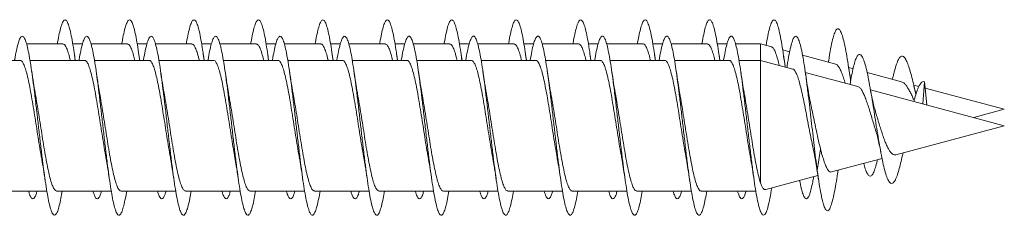
# Model space of a CAD drawing. Units: millimetres. Extents: x -267 to 556, y -207 to 434.
# Drawn here: x 528 to 556, y 95 to 100 of the extents above; entities that cross this region are included whole.
import ezdxf

# ---------------------------------------------------------------- set-up
doc = ezdxf.new("R2010")
doc.units = ezdxf.units.MM

msp = doc.modelspace()

# ---------------------------------------------------------------- linework, layer by layer
at = {"color": 7, "linetype": 'Continuous', "lineweight": 0}
for p, q in [((529.291, 99.601), (528.275, 99.601)), ((529.835, 99.601), (529.566, 99.601)), ((531.091, 99.601), (530.075, 99.601)), ((531.635, 99.601), (531.366, 99.601)), ((532.891, 99.601), (531.875, 99.601)), ((533.436, 99.601), (533.166, 99.601)), ((534.691, 99.601), (533.675, 99.601)), ((535.236, 99.601), (534.966, 99.601)), ((536.491, 99.601), (535.475, 99.601)), ((537.036, 99.601), (536.766, 99.601)), ((538.291, 99.601), (537.275, 99.601)), ((538.836, 99.601), (538.565, 99.601)), ((540.091, 99.601), (539.075, 99.601)), ((540.636, 99.601), (540.365, 99.601)), ((541.891, 99.601), (540.875, 99.601)), ((542.436, 99.601), (542.165, 99.601)), ((543.691, 99.601), (542.675, 99.601)), ((544.236, 99.601), (543.965, 99.601)), ((545.491, 99.601), (544.475, 99.601)), ((546.036, 99.601), (545.765, 99.601)), ((547.291, 99.601), (546.274, 99.601)), ((547.836, 99.601), (547.565, 99.601)), ((548.77, 99.601), (548.074, 99.601)), ((549.085, 99.517), (548.77, 99.601)), ((548.77, 99.601), (548.77, 99.144)), ((529.636, 99.144), (529.613, 99.299)), ((531.436, 99.144), (531.413, 99.297)), ((533.236, 99.144), (533.213, 99.298)), ((535.036, 99.144), (535.013, 99.299)), ((536.836, 99.144), (536.813, 99.297)), ((538.636, 99.144), (538.613, 99.298)), ((540.436, 99.144), (540.413, 99.298)), ((542.236, 99.144), (542.213, 99.297)), ((544.036, 99.144), (544.013, 99.299)), ((545.836, 99.144), (545.813, 99.297)), ((547.636, 99.144), (547.613, 99.298)), ((549.585, 99.383), (549.392, 99.434)), ((550.871, 99.038), (549.945, 99.286)), ((528.096, 99.144), (526.571, 99.144)), ((529.896, 99.144), (528.371, 99.144)), ((531.696, 99.144), (530.171, 99.144)), ((533.496, 99.144), (531.971, 99.144)), ((535.296, 99.144), (533.77, 99.144)), ((537.096, 99.144), (535.57, 99.144)), ((538.896, 99.144), (537.37, 99.144)), ((540.696, 99.144), (539.17, 99.144)), ((542.496, 99.144), (540.97, 99.144)), ((544.296, 99.144), (542.77, 99.144)), ((546.096, 99.144), (544.57, 99.144)), ((547.896, 99.144), (546.37, 99.144)), ((548.77, 99.144), (548.17, 99.144)), ((549.676, 98.901), (548.77, 99.144)), ((548.77, 99.144), (548.77, 95.725)), ((550.675, 99.125), (550.669, 99.092)), ((551.488, 98.416), (550.023, 98.808)), ((551.356, 98.908), (551.236, 98.94)), ((552.712, 98.545), (551.75, 98.803)), ((553.198, 98.415), (553.05, 98.454)), ((553.356, 98.545), (553.309, 97.928)), ((553.417, 97.899), (553.356, 98.545)), ((555.581, 97.319), (551.844, 98.32)), ((555.581, 97.776), (553.373, 98.368)), ((554.727, 97.548), (555.581, 97.776)), ((552.551, 96.507), (555.581, 97.319)), ((550.45, 96.665), (550.356, 96.069)), ((550.356, 96.069), (550.298, 96.399)), ((550.758, 96.027), (552.166, 96.404)), ((550.923, 95.975), (550.939, 96.075)), ((548.92, 95.534), (550.375, 95.924)), ((527.315, 95.494), (528.841, 95.494)), ((529.115, 95.494), (530.641, 95.494)), ((530.915, 95.494), (532.441, 95.494)), ((532.715, 95.494), (534.241, 95.494)), ((534.515, 95.494), (536.041, 95.494)), ((536.315, 95.494), (537.841, 95.494)), ((538.115, 95.494), (539.641, 95.494)), ((539.915, 95.494), (541.441, 95.494)), ((541.715, 95.494), (543.241, 95.494)), ((543.515, 95.494), (545.041, 95.494)), ((545.315, 95.494), (546.841, 95.494)), ((547.115, 95.494), (548.641, 95.494))]:
    msp.add_line(p, q, dxfattribs=at)
for points, knots in [([(529.136, 99.601), (529.138, 99.618), (529.156, 99.732), (529.19, 99.898), (529.236, 100.089), (529.282, 100.215), (529.328, 100.279), (529.374, 100.279), (529.42, 100.213), (529.466, 100.084), (529.513, 99.897), (529.559, 99.652), (529.599, 99.4), (529.624, 99.216), (529.634, 99.144)], [0, 0, 0, 0, 0.015886, 0.108417, 0.200945, 0.293452, 0.385986, 0.478498, 0.571013, 0.663549, 0.75606, 0.848588, 0.941125, 1, 1, 1, 1]), ([(530.936, 99.601), (530.938, 99.617), (530.956, 99.73), (530.989, 99.896), (531.035, 100.086), (531.081, 100.214), (531.127, 100.279), (531.174, 100.279), (531.22, 100.214), (531.266, 100.086), (531.312, 99.899), (531.358, 99.655), (531.399, 99.402), (531.424, 99.216), (531.434, 99.144)], [0, 0, 0, 0, 0.014711, 0.107226, 0.199765, 0.29231, 0.384846, 0.47741, 0.569969, 0.662547, 0.755138, 0.847717, 0.940299, 1, 1, 1, 1]), ([(532.736, 99.601), (532.738, 99.616), (532.756, 99.728), (532.789, 99.894), (532.835, 100.086), (532.881, 100.213), (532.927, 100.279), (532.973, 100.279), (533.019, 100.215), (533.066, 100.088), (533.112, 99.901), (533.158, 99.657), (533.199, 99.404), (533.224, 99.218), (533.234, 99.144)], [0, 0, 0, 0, 0.013979, 0.10655, 0.19909, 0.291639, 0.384178, 0.476698, 0.569231, 0.661747, 0.75426, 0.846781, 0.93928, 1, 1, 1, 1]), ([(534.536, 99.601), (534.538, 99.615), (534.555, 99.727), (534.588, 99.891), (534.634, 100.083), (534.68, 100.212), (534.726, 100.278), (534.773, 100.28), (534.819, 100.216), (534.865, 100.089), (534.911, 99.904), (534.957, 99.661), (534.998, 99.406), (535.024, 99.219), (535.034, 99.144)], [0, 0, 0, 0, 0.012984, 0.105476, 0.197988, 0.290473, 0.38298, 0.475485, 0.567983, 0.660497, 0.75301, 0.845524, 0.938059, 1, 1, 1, 1]), ([(536.335, 99.601), (536.337, 99.614), (536.355, 99.724), (536.388, 99.889), (536.434, 100.081), (536.48, 100.211), (536.526, 100.278), (536.572, 100.28), (536.618, 100.217), (536.665, 100.091), (536.711, 99.905), (536.757, 99.663), (536.798, 99.408), (536.824, 99.22), (536.834, 99.144)], [0, 0, 0, 0, 0.011861, 0.104386, 0.196921, 0.289475, 0.382026, 0.474599, 0.56717, 0.659717, 0.752274, 0.844814, 0.937336, 1, 1, 1, 1]), ([(538.135, 99.601), (538.137, 99.613), (538.155, 99.723), (538.187, 99.886), (538.233, 100.08), (538.279, 100.209), (538.326, 100.277), (538.372, 100.28), (538.418, 100.218), (538.464, 100.093), (538.51, 99.908), (538.556, 99.666), (538.598, 99.411), (538.624, 99.221), (538.634, 99.144)], [0, 0, 0, 0, 0.01119, 0.103715, 0.196223, 0.288721, 0.381226, 0.473715, 0.56621, 0.658698, 0.75118, 0.843676, 0.936159, 1, 1, 1, 1]), ([(539.935, 99.601), (539.937, 99.612), (539.954, 99.721), (539.987, 99.884), (540.033, 100.078), (540.079, 100.209), (540.125, 100.277), (540.171, 100.28), (540.217, 100.219), (540.263, 100.094), (540.31, 99.911), (540.356, 99.67), (540.397, 99.413), (540.423, 99.222), (540.434, 99.144)], [0, 0, 0, 0, 0.010072, 0.102543, 0.195032, 0.287511, 0.379995, 0.472494, 0.564983, 0.657488, 0.750008, 0.842513, 0.935054, 1, 1, 1, 1]), ([(541.735, 99.601), (541.737, 99.611), (541.754, 99.719), (541.786, 99.881), (541.832, 100.077), (541.878, 100.207), (541.925, 100.277), (541.971, 100.281), (542.017, 100.22), (542.063, 100.096), (542.109, 99.912), (542.155, 99.672), (542.197, 99.415), (542.223, 99.223), (542.234, 99.144)], [0, 0, 0, 0, 0.009106, 0.10165, 0.194179, 0.286733, 0.37927, 0.47179, 0.564314, 0.656812, 0.749315, 0.841811, 0.934289, 1, 1, 1, 1]), ([(543.535, 99.601), (543.537, 99.61), (543.554, 99.717), (543.586, 99.879), (543.632, 100.075), (543.678, 100.206), (543.724, 100.276), (543.77, 100.281), (543.816, 100.221), (543.862, 100.098), (543.909, 99.915), (543.955, 99.675), (543.997, 99.418), (544.023, 99.225), (544.034, 99.144)], [0, 0, 0, 0, 0.008363, 0.10084, 0.193311, 0.285769, 0.378239, 0.470701, 0.563157, 0.655633, 0.748086, 0.840556, 0.933032, 1, 1, 1, 1]), ([(545.335, 99.601), (545.337, 99.609), (545.353, 99.715), (545.385, 99.876), (545.431, 100.072), (545.477, 100.205), (545.523, 100.276), (545.57, 100.281), (545.616, 100.223), (545.662, 100.1), (545.708, 99.917), (545.754, 99.678), (545.796, 99.419), (545.823, 99.226), (545.834, 99.144)], [0, 0, 0, 0, 0.007195, 0.099649, 0.192119, 0.284602, 0.377069, 0.469569, 0.562063, 0.654569, 0.747095, 0.839605, 0.932139, 1, 1, 1, 1]), ([(547.135, 99.601), (547.136, 99.608), (547.153, 99.713), (547.185, 99.874), (547.231, 100.072), (547.277, 100.204), (547.323, 100.276), (547.369, 100.282), (547.415, 100.223), (547.462, 100.101), (547.508, 99.919), (547.554, 99.681), (547.596, 99.422), (547.623, 99.227), (547.634, 99.144)], [0, 0, 0, 0, 0.006429, 0.098947, 0.191442, 0.283931, 0.376421, 0.468884, 0.56136, 0.653823, 0.746277, 0.838736, 0.93118, 1, 1, 1, 1]), ([(548.928, 99.559), (548.944, 99.65), (548.976, 99.837), (549.024, 100.047), (549.073, 100.198), (549.123, 100.276), (549.172, 100.282), (549.221, 100.213), (549.27, 100.073), (549.319, 99.865), (549.369, 99.595), (549.415, 99.292), (549.445, 99.064), (549.459, 98.959)], [0, 0, 0, 0, 0.087919, 0.180622, 0.273307, 0.366006, 0.458704, 0.551392, 0.644103, 0.736804, 0.829517, 0.922238, 1, 1, 1, 1]), ([(527.94, 99.144), (527.942, 99.151), (527.958, 99.257), (527.99, 99.418), (528.036, 99.615), (528.082, 99.747), (528.128, 99.818), (528.174, 99.824), (528.221, 99.765), (528.267, 99.644), (528.313, 99.461), (528.359, 99.224), (528.405, 98.937), (528.451, 98.608), (528.497, 98.246), (528.544, 97.859), (528.59, 97.459), (528.636, 97.055), (528.682, 96.658), (528.728, 96.278), (528.774, 95.925), (528.821, 95.608), (528.867, 95.335), (528.913, 95.114), (528.959, 94.95), (529.005, 94.847), (529.051, 94.809), (529.097, 94.835), (529.144, 94.925), (529.19, 95.079), (529.232, 95.267), (529.259, 95.426), (529.271, 95.494)], [0, 0, 0, 0, 0.002522, 0.037207, 0.071884, 0.106566, 0.14125, 0.175927, 0.210613, 0.245296, 0.279979, 0.31467, 0.349356, 0.384049, 0.418745, 0.453438, 0.488143, 0.522846, 0.557553, 0.592267, 0.626971, 0.661676, 0.696378, 0.731071, 0.765768, 0.800458, 0.835145, 0.869835, 0.904516, 0.939201, 0.973885, 1, 1, 1, 1]), ([(529.74, 99.144), (529.741, 99.15), (529.758, 99.255), (529.789, 99.415), (529.836, 99.613), (529.882, 99.746), (529.928, 99.818), (529.974, 99.825), (530.02, 99.766), (530.066, 99.645), (530.112, 99.463), (530.159, 99.226), (530.205, 98.939), (530.251, 98.611), (530.297, 98.249), (530.343, 97.863), (530.389, 97.463), (530.435, 97.059), (530.482, 96.662), (530.528, 96.282), (530.574, 95.929), (530.62, 95.611), (530.666, 95.339), (530.712, 95.117), (530.758, 94.952), (530.804, 94.849), (530.851, 94.808), (530.897, 94.834), (530.943, 94.923), (530.989, 95.076), (531.032, 95.266), (531.059, 95.425), (531.071, 95.494)], [0, 0, 0, 0, 0.002128, 0.036817, 0.071514, 0.106207, 0.140909, 0.175614, 0.210316, 0.245026, 0.279729, 0.314426, 0.349125, 0.383813, 0.418504, 0.453193, 0.487873, 0.522559, 0.55724, 0.591918, 0.626601, 0.661275, 0.695954, 0.730634, 0.765309, 0.799991, 0.83467, 0.869349, 0.904036, 0.938716, 0.973404, 1, 1, 1, 1]), ([(531.54, 99.144), (531.541, 99.149), (531.557, 99.253), (531.589, 99.413), (531.635, 99.611), (531.681, 99.745), (531.727, 99.818), (531.774, 99.824), (531.82, 99.767), (531.866, 99.646), (531.912, 99.465), (531.958, 99.229), (532.004, 98.943), (532.05, 98.615), (532.096, 98.254), (532.143, 97.868), (532.189, 97.468), (532.235, 97.064), (532.281, 96.667), (532.327, 96.287), (532.373, 95.933), (532.419, 95.615), (532.466, 95.341), (532.512, 95.119), (532.558, 94.953), (532.604, 94.849), (532.65, 94.809), (532.696, 94.833), (532.743, 94.922), (532.789, 95.075), (532.831, 95.264), (532.859, 95.424), (532.871, 95.494)], [0, 0, 0, 0, 0.0018618, 0.0365508, 0.0712363, 0.1059254, 0.1406048, 0.1752876, 0.2099697, 0.2446445, 0.2793263, 0.3140032, 0.3486789, 0.3833606, 0.418035, 0.4527154, 0.4873977, 0.522075, 0.5567618, 0.5914461, 0.6261317, 0.6608258, 0.6955152, 0.7302131, 0.7649151, 0.7996153, 0.8343259, 0.8690309, 0.9037307, 0.9384325, 0.9731232, 1, 1, 1, 1]), ([(533.34, 99.144), (533.341, 99.148), (533.357, 99.251), (533.388, 99.41), (533.435, 99.609), (533.481, 99.743), (533.527, 99.817), (533.573, 99.825), (533.619, 99.768), (533.665, 99.649), (533.711, 99.468), (533.757, 99.232), (533.804, 98.947), (533.85, 98.619), (533.896, 98.258), (533.942, 97.872), (533.988, 97.472), (534.034, 97.068), (534.081, 96.67), (534.127, 96.29), (534.173, 95.935), (534.219, 95.618), (534.265, 95.344), (534.311, 95.12), (534.357, 94.955), (534.404, 94.85), (534.45, 94.809), (534.496, 94.833), (534.542, 94.921), (534.588, 95.073), (534.631, 95.262), (534.658, 95.423), (534.671, 95.494)], [0, 0, 0, 0, 0.00145, 0.0361298, 0.0708056, 0.1054815, 0.1401644, 0.1748413, 0.2095251, 0.2442119, 0.2788948, 0.3135882, 0.3482805, 0.3829758, 0.4176803, 0.4523793, 0.487085, 0.52179, 0.5564846, 0.5911822, 0.6258718, 0.6605578, 0.6952471, 0.7299265, 0.7646089, 0.7992905, 0.8339644, 0.868645, 0.9033203, 0.9379944, 0.972674, 1, 1, 1, 1]), ([(535.14, 99.144), (535.141, 99.147), (535.157, 99.249), (535.188, 99.408), (535.234, 99.607), (535.28, 99.743), (535.326, 99.816), (535.373, 99.825), (535.419, 99.769), (535.465, 99.649), (535.511, 99.47), (535.557, 99.234), (535.603, 98.949), (535.649, 98.622), (535.696, 98.261), (535.742, 97.876), (535.788, 97.476), (535.834, 97.072), (535.88, 96.675), (535.926, 96.294), (535.972, 95.94), (536.018, 95.621), (536.065, 95.347), (536.111, 95.123), (536.157, 94.956), (536.203, 94.851), (536.249, 94.809), (536.295, 94.832), (536.341, 94.92), (536.388, 95.07), (536.431, 95.26), (536.458, 95.422), (536.471, 95.494)], [0, 0, 0, 0, 0.001097, 0.03579, 0.070495, 0.105195, 0.139893, 0.174594, 0.209285, 0.243976, 0.278665, 0.313344, 0.34803, 0.382708, 0.417384, 0.452064, 0.486735, 0.521411, 0.556086, 0.590755, 0.625432, 0.660105, 0.694778, 0.729457, 0.76413, 0.79881, 0.833492, 0.86817, 0.902859, 0.937545, 0.972235, 1, 1, 1, 1]), ([(536.94, 99.144), (536.941, 99.146), (536.956, 99.247), (536.987, 99.406), (537.034, 99.606), (537.08, 99.741), (537.126, 99.816), (537.172, 99.825), (537.218, 99.77), (537.264, 99.652), (537.31, 99.472), (537.357, 99.238), (537.403, 98.953), (537.449, 98.626), (537.495, 98.266), (537.541, 97.881), (537.587, 97.481), (537.633, 97.077), (537.679, 96.68), (537.726, 96.298), (537.772, 95.944), (537.818, 95.625), (537.864, 95.349), (537.91, 95.125), (537.956, 94.958), (538.003, 94.851), (538.049, 94.809), (538.095, 94.832), (538.141, 94.918), (538.187, 95.069), (538.23, 95.259), (538.258, 95.421), (538.271, 95.494)], [0, 0, 0, 0, 0.0008047, 0.0354851, 0.0701575, 0.1048364, 0.1395097, 0.1741812, 0.2088583, 0.2435277, 0.2782023, 0.3128782, 0.3475488, 0.3822282, 0.4169046, 0.4515818, 0.4862668, 0.5209467, 0.5556341, 0.5903255, 0.6250146, 0.6597151, 0.6944135, 0.7291128, 0.7638178, 0.7985117, 0.8332057, 0.8678969, 0.9025787, 0.9372658, 0.971946, 1, 1, 1, 1]), ([(538.74, 99.144), (538.74, 99.145), (538.756, 99.245), (538.787, 99.402), (538.833, 99.604), (538.879, 99.74), (538.925, 99.815), (538.971, 99.826), (539.018, 99.771), (539.064, 99.653), (539.11, 99.475), (539.156, 99.24), (539.202, 98.956), (539.248, 98.63), (539.295, 98.269), (539.341, 97.884), (539.387, 97.484), (539.433, 97.08), (539.479, 96.683), (539.525, 96.302), (539.571, 95.947), (539.618, 95.627), (539.664, 95.352), (539.71, 95.127), (539.756, 94.959), (539.802, 94.852), (539.848, 94.809), (539.894, 94.831), (539.94, 94.917), (539.987, 95.067), (540.03, 95.257), (540.058, 95.42), (540.071, 95.494)], [0, 0, 0, 0, 0.000391, 0.035066, 0.069743, 0.104417, 0.1391, 0.173781, 0.208464, 0.243156, 0.277845, 0.312543, 0.347244, 0.381937, 0.416636, 0.451327, 0.486013, 0.520701, 0.55538, 0.59006, 0.624739, 0.65941, 0.694087, 0.728759, 0.763428, 0.798102, 0.832769, 0.86744, 0.902113, 0.93678, 0.971455, 1, 1, 1, 1]), ([(540.54, 99.144), (540.54, 99.144), (540.556, 99.244), (540.586, 99.401), (540.633, 99.602), (540.679, 99.739), (540.725, 99.815), (540.771, 99.826), (540.817, 99.772), (540.863, 99.654), (540.909, 99.476), (540.956, 99.243), (541.002, 98.959), (541.048, 98.633), (541.094, 98.273), (541.14, 97.889), (541.186, 97.489), (541.232, 97.086), (541.279, 96.688), (541.325, 96.306), (541.371, 95.951), (541.417, 95.631), (541.463, 95.355), (541.509, 95.13), (541.555, 94.961), (541.601, 94.853), (541.648, 94.809), (541.694, 94.83), (541.74, 94.916), (541.786, 95.064), (541.83, 95.256), (541.858, 95.419), (541.871, 95.494)], [0, 0, 0, 0, 0.0000934, 0.0347856, 0.0694784, 0.1041684, 0.1388488, 0.1735339, 0.2082119, 0.2428865, 0.2775649, 0.3122339, 0.3469065, 0.381579, 0.4162442, 0.4509167, 0.4855844, 0.5202513, 0.5549246, 0.5895909, 0.6242633, 0.6589379, 0.6936079, 0.7282876, 0.762965, 0.7976439, 0.8323318, 0.8670156, 0.9017083, 0.9364047, 0.971097, 1, 1, 1, 1]), ([(542.34, 99.144), (542.355, 99.23), (542.386, 99.404), (542.432, 99.599), (542.478, 99.738), (542.524, 99.815), (542.57, 99.826), (542.617, 99.773), (542.663, 99.657), (542.709, 99.479), (542.755, 99.246), (542.801, 98.963), (542.847, 98.638), (542.893, 98.278), (542.94, 97.894), (542.986, 97.494), (543.032, 97.09), (543.078, 96.692), (543.124, 96.31), (543.17, 95.954), (543.217, 95.634), (543.263, 95.357), (543.309, 95.131), (543.355, 94.962), (543.401, 94.853), (543.447, 94.81), (543.493, 94.83), (543.54, 94.915), (543.586, 95.063), (543.629, 95.254), (543.658, 95.419), (543.671, 95.494)], [0, 0, 0, 0, 0.034367, 0.069034, 0.103704, 0.138376, 0.173041, 0.207715, 0.242386, 0.277056, 0.311734, 0.346406, 0.381085, 0.415768, 0.450447, 0.485137, 0.519826, 0.554519, 0.58922, 0.623914, 0.658611, 0.693305, 0.72799, 0.762678, 0.797359, 0.832036, 0.866717, 0.901388, 0.936063, 0.970737, 1, 1, 1, 1]), ([(544.14, 99.144), (544.155, 99.229), (544.186, 99.402), (544.232, 99.597), (544.278, 99.737), (544.324, 99.814), (544.37, 99.827), (544.416, 99.774), (544.462, 99.658), (544.508, 99.481), (544.555, 99.248), (544.601, 98.966), (544.647, 98.641), (544.693, 98.281), (544.739, 97.897), (544.785, 97.497), (544.831, 97.094), (544.878, 96.696), (544.924, 96.314), (544.97, 95.958), (545.016, 95.637), (545.062, 95.36), (545.108, 95.134), (545.154, 94.964), (545.201, 94.855), (545.247, 94.809), (545.293, 94.83), (545.339, 94.913), (545.385, 95.06), (545.429, 95.252), (545.458, 95.418), (545.471, 95.494)], [0, 0, 0, 0, 0.0339, 0.068585, 0.103265, 0.137954, 0.172647, 0.207339, 0.24204, 0.276736, 0.311427, 0.34612, 0.380802, 0.415486, 0.450168, 0.484841, 0.519519, 0.554192, 0.588861, 0.623536, 0.658202, 0.692872, 0.727543, 0.762207, 0.79688, 0.831549, 0.866217, 0.900893, 0.935563, 0.97024, 1, 1, 1, 1]), ([(545.94, 99.144), (545.955, 99.229), (545.985, 99.401), (546.031, 99.595), (546.077, 99.736), (546.123, 99.814), (546.17, 99.826), (546.216, 99.775), (546.262, 99.659), (546.308, 99.483), (546.354, 99.252), (546.4, 98.969), (546.446, 98.645), (546.492, 98.286), (546.539, 97.902), (546.585, 97.503), (546.631, 97.099), (546.677, 96.701), (546.723, 96.318), (546.769, 95.962), (546.815, 95.641), (546.862, 95.363), (546.908, 95.136), (546.954, 94.965), (547, 94.856), (547.046, 94.81), (547.092, 94.828), (547.139, 94.912), (547.185, 95.059), (547.229, 95.251), (547.257, 95.417), (547.271, 95.494)], [0, 0, 0, 0, 0.033592, 0.068272, 0.102955, 0.137628, 0.172305, 0.20698, 0.241648, 0.276322, 0.310992, 0.34566, 0.380333, 0.414999, 0.449671, 0.484344, 0.519012, 0.55369, 0.588364, 0.62304, 0.657724, 0.692402, 0.727089, 0.76178, 0.79647, 0.83117, 0.865868, 0.900562, 0.935259, 0.969946, 1, 1, 1, 1]), ([(547.74, 99.144), (547.755, 99.228), (547.785, 99.399), (547.831, 99.593), (547.877, 99.735), (547.923, 99.813), (547.969, 99.827), (548.015, 99.776), (548.061, 99.661), (548.107, 99.486), (548.153, 99.255), (548.2, 98.973), (548.246, 98.649), (548.292, 98.29), (548.338, 97.906), (548.385, 97.498), (548.434, 97.076), (548.483, 96.652), (548.532, 96.247), (548.581, 95.874), (548.63, 95.545), (548.68, 95.266), (548.729, 95.049), (548.778, 94.899), (548.827, 94.819), (548.876, 94.814), (548.926, 94.881), (548.975, 95.02), (549.024, 95.231), (549.061, 95.421), (549.081, 95.554), (549.084, 95.578)], [0, 0, 0, 0, 0.03278, 0.067103, 0.101425, 0.135755, 0.170078, 0.204408, 0.23874, 0.273069, 0.307407, 0.341744, 0.376083, 0.410431, 0.444776, 0.479129, 0.515769, 0.552398, 0.58903, 0.625651, 0.662273, 0.698893, 0.735505, 0.772122, 0.808729, 0.845339, 0.881949, 0.918552, 0.955163, 0.991766, 1, 1, 1, 1]), ([(549.509, 98.946), (549.512, 98.962), (549.53, 99.093), (549.565, 99.294), (549.615, 99.533), (549.664, 99.703), (549.713, 99.803), (549.762, 99.83), (549.812, 99.784), (549.861, 99.664), (549.91, 99.475), (549.959, 99.223), (550.009, 98.915), (550.058, 98.56), (550.104, 98.19), (550.148, 97.822), (550.189, 97.467), (550.23, 97.111), (550.27, 96.755), (550.313, 96.406), (550.341, 96.183), (550.356, 96.069)], [0, 0, 0, 0, 0.008325, 0.066465, 0.124618, 0.182778, 0.240932, 0.299101, 0.357252, 0.415397, 0.473537, 0.531665, 0.589813, 0.647959, 0.706095, 0.754515, 0.802863, 0.851022, 0.898886, 0.948223, 1, 1, 1, 1]), ([(550.674, 99.125), (550.675, 99.127), (550.693, 99.258), (550.731, 99.47), (550.783, 99.723), (550.833, 99.891), (550.879, 99.993), (550.926, 100.036), (550.973, 100.017), (551.021, 99.936), (551.07, 99.794), (551.12, 99.592), (551.17, 99.337), (551.221, 99.032), (551.261, 98.771), (551.284, 98.61), (551.289, 98.572)], [0, 0, 0, 0, 0.001908, 0.096581, 0.191767, 0.268448, 0.345425, 0.422644, 0.500264, 0.578403, 0.656864, 0.735648, 0.814936, 0.894759, 0.975085, 1, 1, 1, 1]), ([(529.291, 99.595), (529.296, 99.597), (529.318, 99.604), (529.356, 99.561), (529.404, 99.468), (529.452, 99.329), (529.483, 99.204), (529.498, 99.144)], [0, 0, 0, 0, 0.078051, 0.311203, 0.551096, 0.784241, 1, 1, 1, 1]), ([(531.091, 99.595), (531.099, 99.596), (531.124, 99.599), (531.165, 99.547), (531.215, 99.441), (531.258, 99.306), (531.286, 99.19), (531.297, 99.144)], [0, 0, 0, 0, 0.123627, 0.364133, 0.597885, 0.838398, 1, 1, 1, 1]), ([(532.891, 99.596), (532.903, 99.595), (532.931, 99.594), (532.976, 99.529), (533.024, 99.413), (533.065, 99.282), (533.089, 99.178), (533.097, 99.144)], [0, 0, 0, 0, 0.175913, 0.409879, 0.650637, 0.884616, 1, 1, 1, 1]), ([(534.691, 99.6), (534.706, 99.596), (534.738, 99.588), (534.786, 99.511), (534.835, 99.382), (534.872, 99.257), (534.893, 99.164), (534.897, 99.144)], [0, 0, 0, 0, 0.220921, 0.461313, 0.694936, 0.93534, 1, 1, 1, 1]), ([(536.491, 99.598), (536.493, 99.599), (536.512, 99.607), (536.547, 99.572), (536.596, 99.49), (536.644, 99.35), (536.679, 99.231), (536.696, 99.151), (536.698, 99.144)], [0, 0, 0, 0, 0.032432, 0.272235, 0.505296, 0.745099, 0.978157, 1, 1, 1, 1]), ([(538.291, 99.595), (538.297, 99.597), (538.318, 99.603), (538.357, 99.559), (538.406, 99.465), (538.453, 99.326), (538.483, 99.202), (538.498, 99.144)], [0, 0, 0, 0, 0.084427, 0.317691, 0.557705, 0.790968, 1, 1, 1, 1]), ([(540.091, 99.595), (540.1, 99.596), (540.125, 99.598), (540.167, 99.545), (540.216, 99.437), (540.259, 99.303), (540.286, 99.189), (540.297, 99.144)], [0, 0, 0, 0, 0.129991, 0.37056, 0.604359, 0.844921, 1, 1, 1, 1]), ([(541.891, 99.596), (541.903, 99.595), (541.932, 99.593), (541.977, 99.527), (542.026, 99.409), (542.066, 99.279), (542.089, 99.176), (542.097, 99.144)], [0, 0, 0, 0, 0.182258, 0.416227, 0.656951, 0.890927, 1, 1, 1, 1]), ([(543.691, 99.601), (543.706, 99.596), (543.739, 99.587), (543.787, 99.508), (543.836, 99.378), (543.873, 99.254), (543.893, 99.162), (543.897, 99.144)], [0, 0, 0, 0, 0.227178, 0.467504, 0.701069, 0.941409, 1, 1, 1, 1]), ([(545.491, 99.598), (545.494, 99.599), (545.513, 99.607), (545.548, 99.571), (545.597, 99.487), (545.646, 99.345), (545.68, 99.228), (545.697, 99.149), (545.698, 99.144)], [0, 0, 0, 0, 0.03873, 0.278427, 0.511381, 0.75107, 0.984024, 1, 1, 1, 1]), ([(547.291, 99.595), (547.297, 99.596), (547.319, 99.602), (547.358, 99.558), (547.407, 99.461), (547.453, 99.323), (547.483, 99.201), (547.497, 99.144)], [0, 0, 0, 0, 0.090806, 0.324178, 0.564308, 0.797683, 1, 1, 1, 1]), ([(549.083, 99.511), (549.091, 99.51), (549.116, 99.507), (549.156, 99.447), (549.205, 99.334), (549.25, 99.186), (549.28, 99.06), (549.294, 99.003)], [0, 0, 0, 0, 0.115669, 0.351905, 0.578073, 0.810986, 1, 1, 1, 1]), ([(549.465, 98.958), (549.46, 98.99), (549.442, 99.099), (549.425, 99.216), (549.413, 99.299)], [0, 0, 0, 0, 0.295444, 1, 1, 1, 1]), ([(551.272, 98.474), (551.272, 98.476), (551.287, 98.571), (551.317, 98.729), (551.361, 98.941), (551.407, 99.109), (551.452, 99.232), (551.499, 99.303), (551.546, 99.321), (551.594, 99.283), (551.644, 99.189), (551.697, 99.03), (551.751, 98.81), (551.806, 98.536), (551.862, 98.216), (551.917, 97.882), (551.969, 97.552), (552.019, 97.235), (552.07, 96.922), (552.122, 96.623), (552.175, 96.35), (552.229, 96.11), (552.285, 95.918), (552.342, 95.779), (552.401, 95.706), (552.461, 95.7), (552.523, 95.771), (552.581, 95.901), (552.635, 96.072), (552.685, 96.264), (552.724, 96.431), (552.747, 96.538), (552.752, 96.564)], [0, 0, 0, 0, 0.001093, 0.035667, 0.070394, 0.105248, 0.140369, 0.176, 0.211545, 0.246934, 0.282948, 0.321953, 0.360942, 0.399777, 0.439856, 0.479934, 0.513195, 0.546916, 0.581605, 0.616017, 0.650382, 0.685645, 0.721491, 0.756926, 0.793158, 0.830262, 0.867035, 0.904369, 0.93342, 0.962189, 0.990833, 1, 1, 1, 1]), ([(552.458, 98.613), (552.459, 98.619), (552.48, 98.723), (552.523, 98.888), (552.581, 99.076), (552.635, 99.193), (552.685, 99.256), (552.736, 99.271), (552.789, 99.239), (552.843, 99.153), (552.899, 99.018), (552.955, 98.837), (553.012, 98.62), (553.064, 98.399), (553.096, 98.252), (553.11, 98.187)], [0, 0, 0, 0, 0.0059613, 0.1072889, 0.2101632, 0.2902211, 0.3694908, 0.4484232, 0.5295241, 0.6131573, 0.6950178, 0.7781845, 0.8642885, 0.9400698, 1, 1, 1, 1]), ([(528.096, 99.139), (528.108, 99.138), (528.137, 99.136), (528.182, 99.07), (528.23, 98.955), (528.279, 98.789), (528.328, 98.583), (528.377, 98.338), (528.426, 98.065), (528.475, 97.768), (528.524, 97.461), (528.573, 97.146), (528.622, 96.841), (528.662, 96.597), (528.685, 96.469), (528.693, 96.428)], [0, 0, 0, 0, 0.061911, 0.142731, 0.225895, 0.306715, 0.389879, 0.470698, 0.553861, 0.63468, 0.717843, 0.798661, 0.881823, 0.962641, 1, 1, 1, 1]), ([(529.896, 99.143), (529.911, 99.139), (529.943, 99.13), (529.991, 99.051), (530.04, 98.924), (530.089, 98.751), (530.138, 98.534), (530.187, 98.285), (530.236, 98.004), (530.285, 97.707), (530.334, 97.395), (530.383, 97.084), (530.432, 96.778), (530.468, 96.556), (530.489, 96.446), (530.493, 96.425)], [0, 0, 0, 0, 0.077502, 0.1605935, 0.2413427, 0.3244339, 0.4051838, 0.4882751, 0.569026, 0.6521186, 0.7328697, 0.815963, 0.8967144, 0.9798076, 1, 1, 1, 1]), ([(531.696, 99.141), (531.698, 99.142), (531.717, 99.15), (531.752, 99.114), (531.802, 99.03), (531.85, 98.893), (531.899, 98.709), (531.948, 98.487), (531.997, 98.228), (532.046, 97.946), (532.095, 97.642), (532.144, 97.332), (532.193, 97.018), (532.242, 96.719), (532.275, 96.518), (532.292, 96.429), (532.293, 96.425)], [0, 0, 0, 0, 0.012378, 0.095521, 0.17632, 0.259462, 0.340262, 0.423404, 0.504204, 0.587346, 0.668145, 0.751289, 0.832088, 0.91523, 0.996029, 1, 1, 1, 1]), ([(533.496, 99.138), (533.502, 99.139), (533.524, 99.145), (533.563, 99.101), (533.611, 99.006), (533.661, 98.858), (533.709, 98.667), (533.758, 98.435), (533.807, 98.173), (533.856, 97.883), (533.905, 97.58), (533.954, 97.266), (534.003, 96.958), (534.049, 96.67), (534.079, 96.502), (534.093, 96.424)], [0, 0, 0, 0, 0.030373, 0.111122, 0.194213, 0.274962, 0.358053, 0.438801, 0.521892, 0.602639, 0.685728, 0.766476, 0.849565, 0.930313, 1, 1, 1, 1]), ([(535.296, 99.138), (535.305, 99.138), (535.331, 99.141), (535.373, 99.086), (535.422, 98.979), (535.47, 98.823), (535.52, 98.622), (535.568, 98.385), (535.617, 98.114), (535.666, 97.823), (535.715, 97.515), (535.764, 97.204), (535.813, 96.894), (535.856, 96.632), (535.882, 96.484), (535.893, 96.428)], [0, 0, 0, 0, 0.046087, 0.129258, 0.210085, 0.293257, 0.374085, 0.457257, 0.538085, 0.621258, 0.702087, 0.78526, 0.866088, 0.949261, 1, 1, 1, 1]), ([(537.096, 99.139), (537.109, 99.138), (537.138, 99.135), (537.183, 99.068), (537.232, 98.951), (537.281, 98.784), (537.329, 98.577), (537.379, 98.331), (537.427, 98.057), (537.476, 97.76), (537.525, 97.452), (537.574, 97.138), (537.623, 96.833), (537.663, 96.591), (537.686, 96.465), (537.693, 96.427)], [0, 0, 0, 0, 0.064075, 0.144862, 0.227991, 0.308778, 0.391908, 0.472695, 0.555825, 0.636612, 0.719741, 0.800528, 0.883656, 0.964442, 1, 1, 1, 1]), ([(538.896, 99.144), (538.912, 99.139), (538.944, 99.129), (538.993, 99.049), (539.042, 98.92), (539.091, 98.746), (539.14, 98.528), (539.188, 98.278), (539.237, 97.997), (539.286, 97.699), (539.335, 97.387), (539.384, 97.075), (539.433, 96.77), (539.469, 96.552), (539.489, 96.445), (539.493, 96.426)], [0, 0, 0, 0, 0.079731, 0.162869, 0.243663, 0.3268, 0.407594, 0.490731, 0.571524, 0.654661, 0.735455, 0.818592, 0.899386, 0.982524, 1, 1, 1, 1]), ([(540.696, 99.14), (540.699, 99.141), (540.718, 99.149), (540.754, 99.113), (540.803, 99.027), (540.852, 98.888), (540.901, 98.704), (540.949, 98.48), (540.999, 98.221), (541.047, 97.938), (541.096, 97.634), (541.145, 97.324), (541.194, 97.01), (541.243, 96.712), (541.276, 96.512), (541.293, 96.425), (541.293, 96.422)], [0, 0, 0, 0, 0.014559, 0.097648, 0.178396, 0.261485, 0.342233, 0.425322, 0.506071, 0.58916, 0.669909, 0.752999, 0.833748, 0.916838, 0.997586, 1, 1, 1, 1]), ([(542.496, 99.137), (542.502, 99.139), (542.525, 99.145), (542.564, 99.099), (542.613, 99.003), (542.662, 98.853), (542.711, 98.662), (542.76, 98.429), (542.809, 98.166), (542.858, 97.876), (542.906, 97.572), (542.955, 97.258), (543.004, 96.949), (543.05, 96.666), (543.079, 96.501), (543.093, 96.426)], [0, 0, 0, 0, 0.032586, 0.113394, 0.196546, 0.277354, 0.360506, 0.441314, 0.524465, 0.605272, 0.688423, 0.76923, 0.852381, 0.933187, 1, 1, 1, 1]), ([(544.296, 99.138), (544.306, 99.138), (544.332, 99.14), (544.374, 99.084), (544.423, 98.976), (544.472, 98.818), (544.521, 98.616), (544.569, 98.378), (544.619, 98.107), (544.667, 97.815), (544.716, 97.507), (544.765, 97.195), (544.814, 96.886), (544.857, 96.626), (544.883, 96.481), (544.893, 96.427)], [0, 0, 0, 0, 0.048262, 0.131398, 0.21219, 0.295325, 0.376117, 0.459252, 0.540045, 0.623181, 0.703975, 0.787111, 0.867905, 0.951041, 1, 1, 1, 1]), ([(546.096, 99.139), (546.109, 99.138), (546.138, 99.134), (546.184, 99.065), (546.233, 98.948), (546.282, 98.779), (546.331, 98.571), (546.38, 98.324), (546.429, 98.05), (546.478, 97.752), (546.526, 97.444), (546.576, 97.13), (546.624, 96.825), (546.663, 96.587), (546.686, 96.464), (546.692, 96.429)], [0, 0, 0, 0, 0.066306, 0.147144, 0.230326, 0.311164, 0.394346, 0.475185, 0.558367, 0.639206, 0.722389, 0.803227, 0.88641, 0.967248, 1, 1, 1, 1]), ([(547.896, 99.144), (547.896, 99.144), (547.913, 99.152), (547.945, 99.122), (547.994, 99.048), (548.043, 98.916), (548.092, 98.741), (548.141, 98.522), (548.19, 98.27), (548.239, 97.989), (548.288, 97.69), (548.337, 97.378), (548.385, 97.067), (548.434, 96.763), (548.47, 96.546), (548.49, 96.442), (548.493, 96.425)], [0, 0, 0, 0, 0.001119, 0.081897, 0.165018, 0.245796, 0.328916, 0.409693, 0.492813, 0.57359, 0.656709, 0.737486, 0.820604, 0.901381, 0.984499, 1, 1, 1, 1]), ([(550.87, 99.035), (550.883, 99.031), (550.913, 99.021), (550.96, 98.962), (551.012, 98.866), (551.063, 98.737), (551.104, 98.616), (551.127, 98.534), (551.134, 98.51)], [0, 0, 0, 0, 0.146725, 0.348601, 0.539938, 0.736972, 0.925359, 1, 1, 1, 1]), ([(551.295, 98.605), (551.288, 98.639), (551.264, 98.761), (551.241, 98.906), (551.224, 99.01)], [0, 0, 0, 0, 0.27956, 1, 1, 1, 1]), ([(528.519, 98.211), (528.517, 98.221), (528.5, 98.313), (528.466, 98.521), (528.435, 98.731), (528.418, 98.842)], [0, 0, 0, 0, 0.055648, 0.496146, 1, 1, 1, 1]), ([(530.319, 98.21), (530.313, 98.243), (530.301, 98.313), (530.279, 98.44), (530.252, 98.614), (530.231, 98.757), (530.218, 98.839)], [0, 0, 0, 0, 0.167776, 0.354381, 0.630474, 1, 1, 1, 1]), ([(532.12, 98.206), (532.118, 98.218), (532.1, 98.311), (532.066, 98.52), (532.035, 98.729), (532.018, 98.841)], [0, 0, 0, 0, 0.061619, 0.499252, 1, 1, 1, 1]), ([(533.92, 98.209), (533.913, 98.242), (533.901, 98.313), (533.879, 98.442), (533.851, 98.616), (533.83, 98.76), (533.818, 98.842)], [0, 0, 0, 0, 0.171296, 0.357152, 0.632065, 1, 1, 1, 1]), ([(535.72, 98.206), (535.718, 98.218), (535.7, 98.31), (535.666, 98.519), (535.635, 98.728), (535.618, 98.839)], [0, 0, 0, 0, 0.06004, 0.498502, 1, 1, 1, 1]), ([(537.519, 98.21), (537.518, 98.221), (537.5, 98.313), (537.466, 98.521), (537.435, 98.73), (537.418, 98.842)], [0, 0, 0, 0, 0.054761, 0.495581, 1, 1, 1, 1]), ([(539.32, 98.208), (539.318, 98.219), (539.3, 98.312), (539.266, 98.52), (539.235, 98.729), (539.218, 98.84)], [0, 0, 0, 0, 0.059373, 0.498168, 1, 1, 1, 1]), ([(541.12, 98.206), (541.118, 98.217), (541.1, 98.31), (541.066, 98.519), (541.035, 98.728), (541.018, 98.84)], [0, 0, 0, 0, 0.061952, 0.499485, 1, 1, 1, 1]), ([(542.92, 98.206), (542.918, 98.218), (542.9, 98.312), (542.866, 98.521), (542.835, 98.731), (542.818, 98.842)], [0, 0, 0, 0, 0.062586, 0.499848, 1, 1, 1, 1]), ([(544.72, 98.207), (544.718, 98.218), (544.7, 98.311), (544.666, 98.519), (544.635, 98.728), (544.618, 98.839)], [0, 0, 0, 0, 0.059482, 0.498268, 1, 1, 1, 1]), ([(546.519, 98.211), (546.517, 98.221), (546.5, 98.314), (546.466, 98.521), (546.435, 98.729), (546.418, 98.84)], [0, 0, 0, 0, 0.057386, 0.497885, 1, 1, 1, 1]), ([(548.32, 98.208), (548.318, 98.219), (548.3, 98.312), (548.266, 98.521), (548.235, 98.73), (548.218, 98.842)], [0, 0, 0, 0, 0.059897, 0.498375, 1, 1, 1, 1]), ([(549.674, 98.897), (549.679, 98.897), (549.701, 98.897), (549.738, 98.849), (549.787, 98.754), (549.835, 98.616), (549.884, 98.44), (549.933, 98.235), (549.982, 98.004), (550.03, 97.758), (550.079, 97.501), (550.128, 97.246), (550.176, 96.993), (550.209, 96.838), (550.227, 96.759)], [0, 0, 0, 0, 0.028612, 0.121975, 0.211247, 0.303187, 0.391077, 0.481595, 0.568104, 0.657202, 0.74232, 0.829992, 0.913729, 1, 1, 1, 1]), ([(550.177, 97.918), (550.169, 97.956), (550.147, 98.058), (550.11, 98.256), (550.065, 98.523), (550.035, 98.729), (550.018, 98.839)], [0, 0, 0, 0, 0.14556, 0.395493, 0.679505, 1, 1, 1, 1]), ([(552.711, 98.542), (552.724, 98.539), (552.754, 98.531), (552.799, 98.49), (552.854, 98.425), (552.908, 98.338), (552.964, 98.237), (553.014, 98.13), (553.047, 98.055), (553.063, 98.021)], [0, 0, 0, 0, 0.1075081, 0.2639234, 0.4253544, 0.5751954, 0.7296291, 0.8765232, 1, 1, 1, 1]), ([(553.116, 98.208), (553.109, 98.23), (553.088, 98.299), (553.066, 98.387), (553.052, 98.447)], [0, 0, 0, 0, 0.328136, 1, 1, 1, 1]), ([(553.056, 97.995), (553.06, 98.011), (553.082, 98.098), (553.122, 98.232), (553.178, 98.388), (553.236, 98.493), (553.295, 98.555), (553.335, 98.549), (553.356, 98.545)], [0, 0, 0, 0, 0.0397228, 0.2262969, 0.4182917, 0.613037, 0.8037944, 1, 1, 1, 1]), ([(529.115, 95.499), (529.111, 95.497), (529.091, 95.49), (529.055, 95.529), (529.006, 95.616), (528.957, 95.759), (528.908, 95.944), (528.859, 96.171), (528.81, 96.43), (528.761, 96.717), (528.713, 97.018), (528.663, 97.332), (528.615, 97.641), (528.566, 97.941), (528.535, 98.121), (528.519, 98.21)], [0, 0, 0, 0, 0.020032, 0.100897, 0.184107, 0.264971, 0.348181, 0.429045, 0.512254, 0.593119, 0.676327, 0.75719, 0.840398, 0.921262, 1, 1, 1, 1]), ([(530.915, 95.495), (530.915, 95.494), (530.898, 95.486), (530.865, 95.517), (530.816, 95.594), (530.767, 95.725), (530.718, 95.903), (530.669, 96.121), (530.62, 96.375), (530.571, 96.655), (530.522, 96.957), (530.474, 97.266), (530.424, 97.58), (530.376, 97.881), (530.34, 98.095), (530.322, 98.195), (530.319, 98.21)], [0, 0, 0, 0, 0.002022, 0.085206, 0.166047, 0.249231, 0.330072, 0.413257, 0.494097, 0.577282, 0.658122, 0.741307, 0.822147, 0.905331, 0.986171, 1, 1, 1, 1]), ([(532.715, 95.498), (532.702, 95.5), (532.672, 95.504), (532.626, 95.574), (532.577, 95.695), (532.528, 95.862), (532.479, 96.074), (532.43, 96.32), (532.381, 96.597), (532.333, 96.892), (532.284, 97.203), (532.235, 97.515), (532.186, 97.822), (532.147, 98.055), (532.125, 98.175), (532.119, 98.206)], [0, 0, 0, 0, 0.067286, 0.150548, 0.231464, 0.314726, 0.395642, 0.478904, 0.559821, 0.643084, 0.724001, 0.807265, 0.888183, 0.971447, 1, 1, 1, 1]), ([(534.515, 95.5), (534.505, 95.5), (534.479, 95.499), (534.436, 95.556), (534.387, 95.665), (534.338, 95.825), (534.289, 96.026), (534.24, 96.268), (534.191, 96.537), (534.142, 96.832), (534.094, 97.138), (534.045, 97.452), (533.996, 97.759), (533.954, 98.016), (533.928, 98.156), (533.919, 98.208)], [0, 0, 0, 0, 0.05155, 0.132399, 0.215592, 0.296441, 0.379634, 0.460482, 0.543674, 0.624522, 0.707714, 0.788561, 0.871753, 0.9526, 1, 1, 1, 1]), ([(536.315, 95.5), (536.309, 95.499), (536.286, 95.493), (536.246, 95.54), (536.197, 95.639), (536.148, 95.788), (536.099, 95.983), (536.051, 96.214), (536.001, 96.48), (535.953, 96.769), (535.903, 97.075), (535.855, 97.386), (535.806, 97.698), (535.761, 97.975), (535.732, 98.137), (535.719, 98.206)], [0, 0, 0, 0, 0.0335459, 0.1168193, 0.1977463, 0.2810199, 0.3619471, 0.4452212, 0.5261487, 0.6094233, 0.6903508, 0.7736257, 0.8545532, 0.9378274, 1, 1, 1, 1]), ([(538.115, 95.499), (538.112, 95.497), (538.092, 95.489), (538.056, 95.527), (538.007, 95.613), (537.958, 95.754), (537.91, 95.938), (537.86, 96.165), (537.812, 96.423), (537.763, 96.709), (537.714, 97.01), (537.665, 97.323), (537.616, 97.633), (537.567, 97.936), (537.535, 98.119), (537.519, 98.21)], [0, 0, 0, 0, 0.017843, 0.098716, 0.181935, 0.262808, 0.346026, 0.426899, 0.510117, 0.590989, 0.674208, 0.755082, 0.8383, 0.919174, 1, 1, 1, 1]), ([(539.915, 95.494), (539.899, 95.499), (539.866, 95.51), (539.817, 95.592), (539.768, 95.721), (539.719, 95.898), (539.671, 96.115), (539.621, 96.368), (539.573, 96.647), (539.524, 96.948), (539.475, 97.258), (539.426, 97.572), (539.377, 97.873), (539.341, 98.089), (539.322, 98.191), (539.319, 98.208)], [0, 0, 0, 0, 0.083081, 0.163979, 0.247224, 0.328122, 0.411367, 0.492265, 0.57551, 0.656407, 0.739651, 0.820548, 0.903791, 0.984688, 1, 1, 1, 1]), ([(541.715, 95.498), (541.702, 95.5), (541.673, 95.503), (541.628, 95.572), (541.578, 95.691), (541.53, 95.857), (541.48, 96.068), (541.432, 96.313), (541.383, 96.589), (541.334, 96.884), (541.285, 97.195), (541.236, 97.506), (541.187, 97.814), (541.148, 98.049), (541.126, 98.172), (541.119, 98.205)], [0, 0, 0, 0, 0.065096, 0.148366, 0.22929, 0.312561, 0.393486, 0.476756, 0.557681, 0.640953, 0.721878, 0.80515, 0.886075, 0.969347, 1, 1, 1, 1]), ([(543.515, 95.501), (543.505, 95.5), (543.48, 95.498), (543.437, 95.554), (543.388, 95.661), (543.339, 95.82), (543.291, 96.021), (543.242, 96.261), (543.193, 96.529), (543.144, 96.824), (543.095, 97.129), (543.046, 97.444), (542.997, 97.75), (542.955, 98.01), (542.929, 98.152), (542.919, 98.206)], [0, 0, 0, 0, 0.049392, 0.130296, 0.213546, 0.294449, 0.377699, 0.458602, 0.54185, 0.622753, 0.706002, 0.786904, 0.870152, 0.951055, 1, 1, 1, 1]), ([(545.315, 95.5), (545.309, 95.498), (545.286, 95.493), (545.248, 95.538), (545.198, 95.635), (545.15, 95.783), (545.101, 95.977), (545.052, 96.208), (545.003, 96.473), (544.954, 96.761), (544.905, 97.067), (544.856, 97.378), (544.807, 97.689), (544.761, 97.97), (544.732, 98.135), (544.719, 98.207)], [0, 0, 0, 0, 0.0313442, 0.1146029, 0.1955154, 0.2787745, 0.3596872, 0.4429465, 0.5238594, 0.6071186, 0.688031, 0.7712904, 0.852202, 0.935461, 1, 1, 1, 1]), ([(547.115, 95.498), (547.112, 95.497), (547.093, 95.489), (547.057, 95.526), (547.009, 95.61), (546.96, 95.75), (546.911, 95.933), (546.862, 96.158), (546.813, 96.415), (546.764, 96.701), (546.715, 97.002), (546.666, 97.315), (546.617, 97.625), (546.568, 97.93), (546.536, 98.116), (546.519, 98.211)], [0, 0, 0, 0, 0.0156499, 0.0965208, 0.1797369, 0.2606083, 0.3438246, 0.4246967, 0.5079139, 0.5887864, 0.672004, 0.7528769, 0.8360947, 0.9169681, 1, 1, 1, 1]), ([(548.77, 95.725), (548.753, 95.779), (548.721, 95.89), (548.672, 96.108), (548.623, 96.361), (548.574, 96.64), (548.525, 96.94), (548.476, 97.249), (548.427, 97.563), (548.378, 97.866), (548.342, 98.084), (548.323, 98.189), (548.319, 98.208)], [0, 0, 0, 0, 0.107443, 0.218026, 0.325079, 0.435236, 0.542288, 0.652444, 0.759496, 0.869651, 0.976702, 1, 1, 1, 1]), ([(551.487, 98.413), (551.501, 98.408), (551.532, 98.398), (551.583, 98.341), (551.634, 98.253), (551.684, 98.138), (551.737, 97.999), (551.79, 97.843), (551.842, 97.673), (551.893, 97.498), (551.945, 97.321), (551.981, 97.208), (551.999, 97.151)], [0, 0, 0, 0, 0.0848386, 0.1938917, 0.2964214, 0.4019653, 0.5031717, 0.6075209, 0.7056345, 0.8066583, 0.9032895, 1, 1, 1, 1]), ([(551.98, 97.72), (551.967, 97.765), (551.937, 97.865), (551.89, 98.072), (551.857, 98.252), (551.839, 98.348)], [0, 0, 0, 0, 0.27375, 0.6116521, 1, 1, 1, 1]), ([(550.45, 96.665), (550.43, 96.743), (550.389, 96.904), (550.336, 97.159), (550.284, 97.409), (550.234, 97.645), (550.199, 97.818), (550.179, 97.905), (550.176, 97.918)], [0, 0, 0, 0, 0.205886, 0.419977, 0.598052, 0.780914, 0.965558, 1, 1, 1, 1]), ([(552.551, 96.507), (552.551, 96.507), (552.535, 96.499), (552.502, 96.504), (552.452, 96.525), (552.401, 96.575), (552.354, 96.648), (552.307, 96.744), (552.256, 96.857), (552.205, 96.991), (552.158, 97.14), (552.108, 97.296), (552.059, 97.455), (552.016, 97.599), (551.99, 97.685), (551.979, 97.72)], [0, 0, 0, 0, 0.001683, 0.079996, 0.160319, 0.243219, 0.328603, 0.410365, 0.494168, 0.5819, 0.672295, 0.758996, 0.848012, 0.938119, 1, 1, 1, 1]), ([(551.998, 97.151), (551.999, 97.147), (552.017, 97.1), (552.048, 96.977), (552.09, 96.794), (552.116, 96.657), (552.129, 96.59)], [0, 0, 0, 0, 0.032011, 0.367749, 0.690873, 1, 1, 1, 1]), ([(550.225, 96.764), (550.237, 96.709), (550.262, 96.597), (550.286, 96.466), (550.298, 96.399)], [0, 0, 0, 0, 0.488811, 1, 1, 1, 1]), ([(550.758, 96.028), (550.757, 96.027), (550.74, 96.016), (550.707, 96.03), (550.659, 96.073), (550.611, 96.156), (550.562, 96.274), (550.524, 96.409), (550.476, 96.538), (550.459, 96.622), (550.45, 96.665)], [0, 0, 0, 0, 0.009342, 0.164032, 0.317049, 0.474316, 0.630844, 0.791836, 0.895191, 1, 1, 1, 1]), ([(528.692, 96.428), (528.695, 96.408), (528.714, 96.31), (528.748, 96.1), (528.778, 95.9), (528.794, 95.794)], [0, 0, 0, 0, 0.1048049, 0.5226839, 1, 1, 1, 1]), ([(530.493, 96.425), (530.494, 96.418), (530.501, 96.379), (530.515, 96.301), (530.535, 96.176), (530.562, 96.009), (530.582, 95.872), (530.594, 95.794)], [0, 0, 0, 0, 0.034562, 0.206457, 0.384609, 0.64792, 1, 1, 1, 1]), ([(532.292, 96.425), (532.296, 96.406), (532.314, 96.309), (532.348, 96.102), (532.378, 95.902), (532.394, 95.795)], [0, 0, 0, 0, 0.097562, 0.518705, 1, 1, 1, 1]), ([(534.093, 96.424), (534.094, 96.417), (534.101, 96.378), (534.114, 96.3), (534.135, 96.176), (534.162, 96.009), (534.182, 95.872), (534.194, 95.794)], [0, 0, 0, 0, 0.033222, 0.205399, 0.38383, 0.647503, 1, 1, 1, 1]), ([(535.892, 96.428), (535.895, 96.409), (535.914, 96.31), (535.948, 96.101), (535.978, 95.901), (535.994, 95.794)], [0, 0, 0, 0, 0.103435, 0.521854, 1, 1, 1, 1]), ([(537.692, 96.427), (537.693, 96.42), (537.701, 96.38), (537.714, 96.301), (537.735, 96.177), (537.762, 96.01), (537.782, 95.874), (537.793, 95.795)], [0, 0, 0, 0, 0.037428, 0.208768, 0.386354, 0.648884, 1, 1, 1, 1]), ([(539.492, 96.426), (539.496, 96.407), (539.514, 96.309), (539.548, 96.1), (539.578, 95.9), (539.594, 95.793)], [0, 0, 0, 0, 0.101506, 0.520938, 1, 1, 1, 1]), ([(541.293, 96.422), (541.294, 96.417), (541.301, 96.379), (541.314, 96.302), (541.335, 96.177), (541.362, 96.01), (541.382, 95.873), (541.394, 95.795)], [0, 0, 0, 0, 0.028962, 0.201772, 0.380971, 0.645817, 1, 1, 1, 1]), ([(543.092, 96.426), (543.095, 96.407), (543.114, 96.309), (543.148, 96.101), (543.178, 95.901), (543.194, 95.794)], [0, 0, 0, 0, 0.101706, 0.521013, 1, 1, 1, 1]), ([(544.892, 96.427), (544.896, 96.403), (544.915, 96.3), (544.95, 96.091), (544.978, 95.896), (544.994, 95.794)], [0, 0, 0, 0, 0.127112, 0.540249, 1, 1, 1, 1]), ([(546.692, 96.429), (546.695, 96.409), (546.714, 96.311), (546.748, 96.102), (546.778, 95.902), (546.794, 95.795)], [0, 0, 0, 0, 0.1042606, 0.5222705, 1, 1, 1, 1]), ([(548.492, 96.425), (548.496, 96.404), (548.515, 96.303), (548.549, 96.095), (548.578, 95.898), (548.594, 95.794)], [0, 0, 0, 0, 0.11437, 0.531027, 1, 1, 1, 1]), ([(550.295, 96.416), (550.308, 96.34), (550.341, 96.144), (550.373, 95.936), (550.393, 95.809)], [0, 0, 0, 0, 0.386116, 1, 1, 1, 1]), ([(551.656, 96.267), (551.669, 96.215), (551.701, 96.093), (551.751, 95.974), (551.806, 95.903), (551.862, 95.905), (551.917, 95.978), (551.969, 96.108), (552.009, 96.237), (552.032, 96.34), (552.039, 96.37)], [0, 0, 0, 0, 0.110894, 0.255923, 0.400373, 0.54945, 0.69853, 0.822238, 0.947671, 1, 1, 1, 1]), ([(550.356, 96.069), (550.374, 95.942), (550.409, 95.693), (550.462, 95.394), (550.514, 95.165), (550.567, 95.009), (550.621, 94.935), (550.676, 94.946), (550.731, 95.044), (550.783, 95.216), (550.833, 95.44), (550.878, 95.686), (550.909, 95.881), (550.923, 95.976)], [0, 0, 0, 0, 0.099543, 0.194822, 0.289029, 0.384194, 0.479703, 0.575799, 0.6722, 0.769117, 0.8472, 0.925577, 1, 1, 1, 1]), ([(548.919, 95.54), (548.913, 95.537), (548.89, 95.525), (548.854, 95.555), (548.81, 95.62), (548.783, 95.69), (548.77, 95.725)], [0, 0, 0, 0, 0.118854, 0.4511974, 0.722997, 1, 1, 1, 1]), ([(549.865, 95.787), (549.88, 95.711), (549.911, 95.553), (549.959, 95.392), (550.009, 95.291), (550.058, 95.265), (550.104, 95.31), (550.148, 95.41), (550.189, 95.556), (550.225, 95.716), (550.247, 95.843), (550.255, 95.892)], [0, 0, 0, 0, 0.1163994, 0.2422875, 0.3682284, 0.4941581, 0.6200684, 0.7249275, 0.829646, 0.9339457, 1, 1, 1, 1]), ([(528.332, 95.494), (528.341, 95.462), (528.365, 95.374), (528.405, 95.299), (528.451, 95.265), (528.497, 95.301), (528.537, 95.377), (528.56, 95.463), (528.569, 95.494)], [0, 0, 0, 0, 0.112904, 0.307889, 0.502911, 0.697949, 0.892977, 1, 1, 1, 1]), ([(530.132, 95.494), (530.141, 95.462), (530.165, 95.375), (530.205, 95.299), (530.251, 95.264), (530.297, 95.301), (530.336, 95.376), (530.36, 95.463), (530.369, 95.494)], [0, 0, 0, 0, 0.111437, 0.306465, 0.50145, 0.696432, 0.89141, 1, 1, 1, 1]), ([(531.932, 95.494), (531.941, 95.463), (531.965, 95.376), (532.004, 95.301), (532.05, 95.265), (532.096, 95.299), (532.136, 95.375), (532.16, 95.462), (532.169, 95.494)], [0, 0, 0, 0, 0.108907, 0.303884, 0.498873, 0.693842, 0.888835, 1, 1, 1, 1]), ([(533.732, 95.494), (533.741, 95.463), (533.764, 95.377), (533.804, 95.301), (533.85, 95.265), (533.896, 95.299), (533.936, 95.374), (533.96, 95.462), (533.969, 95.494)], [0, 0, 0, 0, 0.106504, 0.30153, 0.496563, 0.691659, 0.886713, 1, 1, 1, 1]), ([(535.532, 95.494), (535.541, 95.464), (535.564, 95.377), (535.603, 95.302), (535.649, 95.264), (535.696, 95.298), (535.735, 95.373), (535.76, 95.461), (535.769, 95.494)], [0, 0, 0, 0, 0.104989, 0.299994, 0.494948, 0.689889, 0.884863, 1, 1, 1, 1]), ([(537.332, 95.494), (537.34, 95.464), (537.364, 95.378), (537.403, 95.303), (537.449, 95.265), (537.495, 95.297), (537.535, 95.372), (537.56, 95.461), (537.569, 95.494)], [0, 0, 0, 0, 0.102293, 0.297244, 0.492237, 0.687202, 0.882189, 1, 1, 1, 1]), ([(539.132, 95.494), (539.14, 95.465), (539.164, 95.379), (539.202, 95.303), (539.248, 95.265), (539.295, 95.297), (539.335, 95.371), (539.36, 95.46), (539.369, 95.494)], [0, 0, 0, 0, 0.100351, 0.29541, 0.490413, 0.685467, 0.880466, 1, 1, 1, 1]), ([(540.932, 95.494), (540.94, 95.465), (540.963, 95.38), (541.002, 95.304), (541.048, 95.265), (541.094, 95.296), (541.134, 95.371), (541.159, 95.46), (541.169, 95.494)], [0, 0, 0, 0, 0.098474, 0.293407, 0.488341, 0.683219, 0.878145, 1, 1, 1, 1]), ([(542.732, 95.494), (542.74, 95.466), (542.763, 95.381), (542.801, 95.305), (542.847, 95.265), (542.893, 95.295), (542.934, 95.37), (542.959, 95.459), (542.969, 95.494)], [0, 0, 0, 0, 0.095821, 0.29072, 0.485671, 0.680623, 0.875564, 1, 1, 1, 1]), ([(544.532, 95.494), (544.54, 95.466), (544.563, 95.382), (544.601, 95.306), (544.647, 95.265), (544.693, 95.295), (544.734, 95.369), (544.759, 95.459), (544.769, 95.494)], [0, 0, 0, 0, 0.09432, 0.289283, 0.484175, 0.679072, 0.873971, 1, 1, 1, 1]), ([(546.332, 95.494), (546.34, 95.467), (546.362, 95.383), (546.4, 95.307), (546.446, 95.265), (546.492, 95.294), (546.533, 95.368), (546.559, 95.458), (546.569, 95.494)], [0, 0, 0, 0, 0.091984, 0.286828, 0.481689, 0.676515, 0.871367, 1, 1, 1, 1]), ([(548.132, 95.494), (548.139, 95.468), (548.162, 95.384), (548.2, 95.307), (548.246, 95.265), (548.292, 95.293), (548.333, 95.367), (548.359, 95.458), (548.369, 95.494)], [0, 0, 0, 0, 0.089532, 0.284398, 0.47927, 0.674202, 0.869103, 1, 1, 1, 1])]:
    msp.add_open_spline(points, degree=3, knots=knots, dxfattribs=at)

doc.saveas('drawing.dxf')
